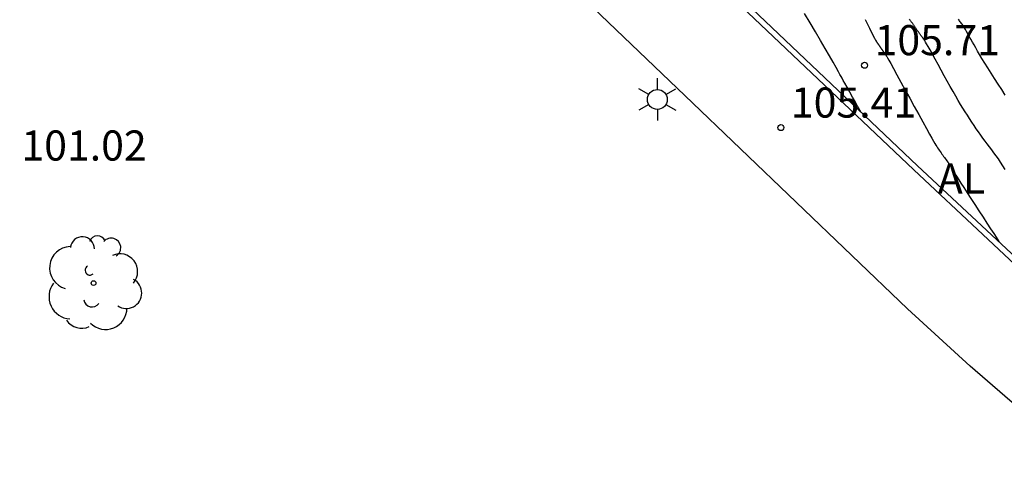
# Model space of a CAD drawing. Units: metres. Extents: x 582194 to 582384, y 4794820 to 4795280.
# Drawn here: x 582237 to 582262, y 4795096 to 4795107 of the extents above; entities that cross this region are included whole.
import ezdxf

# ---------------------------------------------------------------- set-up
doc = ezdxf.new("R2010")
doc.units = ezdxf.units.M
doc.header["$LTSCALE"] = 2
doc.layers.get('0').update_dxf_attribs({"linetype": 'CONTINUOUS'})
for name, color, linetype in [('020104', 34, 'CONTINUOUS'), ('020204', 9, 'CONTINUOUS'), ('020308', 9, 'CONTINUOUS'), ('060113', 4, 'CONTINUOUS'), ('100105', 3, 'CONTINUOUS'), ('100116', 71, 'CONTINUOUS'), ('100202', 3, 'CONTINUOUS'), ('250203', 9, 'CONTINUOUS'), ('ANOTACIONES', 7, 'CONTINUOUS')]:
    doc.layers.add(name, color=color, linetype=linetype)
doc.styles.get("Standard").update_dxf_attribs({"font": 'ROMANS.SHX'})

# ---------------------------------------------------------------- blocks, each defined once
blk = doc.blocks.new('FAROLJ')
for p, q in [((0, 0.248), (0, 0.528)), ((-0.215, 0.124), (-0.458, 0.264)), ((0.215, 0.124), (0.458, 0.264)), ((-0.215, -0.124), (-0.458, -0.264)), ((0.215, -0.124), (0.458, -0.264)), ((0, -0.248), (0, -0.528))]:
    blk.add_line(p, q)
blk.add_circle((0, 0), 0.248)
blk = doc.blocks.new('COTAPU')
blk.add_circle((0, 0), 0.075)
blk = doc.blocks.new('ARBOL')
blk.add_circle((0, 0), 0.0587)
for centre, radius, start, end in [((-0.28, 0.855), 0.3, 359.2878, 173.6078), ((0.097, 0.97), 0.21, 23.1565, 160.4665), ((0.438, 0.881), 0.24, 301.578, 139.328), ((-0.564, 0.381), 0.532, 92.28, 254.58), ((0.656, 0.288), 0.443, 319.8556, 114.7656), ((-0.091, 0.321), 0.12, 119.14, 310.56), ((0.819, -0.249), 0.383, 235.5275, 62.0275), ((-0.556, -0.339), 0.555, 142.64, 266.54), ((-0.039, -0.384), 0.21, 189.64, 323.88), ((0.299, -0.624), 0.532, 224.67, 0.24), ((-0.301, -0.676), 0.45, 213.78, 295.32)]:
    blk.add_arc(centre, radius, start, end)

msp = doc.modelspace()

# ---------------------------------------------------------------- linework, layer by layer
at = {"layer": '020104'}
for points in [[(582258.14, 4795104.851, 105.5), (582258.06, 4795104.994, 105.5), (582258.004, 4795105.095, 105.5), (582257.936, 4795105.216, 105.5), (582257.864, 4795105.345, 105.5), (582257.796, 4795105.466, 105.5), (582257.74, 4795105.567, 105.5), (582257.74, 4795105.567, 105.5), (582257.7, 4795105.638, 105.5), (582257.672, 4795105.689, 105.5), (582257.647, 4795105.732, 105.5), (582257.619, 4795105.783, 105.5), (582257.58, 4795105.854, 105.5), (582257.58, 4795105.854, 105.5), (582257.522, 4795105.956, 105.5), (582257.447, 4795106.089, 105.5), (582257.357, 4795106.248, 105.5), (582257.253, 4795106.43, 105.5), (582257.137, 4795106.63, 105.5), (582257.137, 4795106.63, 105.5), (582257.011, 4795106.844, 105.5), (582256.877, 4795107.07, 105.5), (582256.737, 4795107.305, 105.5)], [(582258.246, 4795107.155, 106), (582258.358, 4795106.935, 106), (582258.358, 4795106.935, 106), (582258.435, 4795106.783, 106), (582258.484, 4795106.689, 106), (582258.51, 4795106.639, 106), (582258.521, 4795106.617, 106), (582258.525, 4795106.611, 106), (582258.525, 4795106.611, 106), (582258.528, 4795106.606, 106), (582258.531, 4795106.602, 106), (582258.534, 4795106.598, 106), (582258.537, 4795106.593, 106), (582258.539, 4795106.589, 106), (582258.539, 4795106.589, 106), (582258.542, 4795106.585, 106), (582258.545, 4795106.58, 106), (582258.548, 4795106.576, 106), (582258.551, 4795106.572, 106), (582258.554, 4795106.568, 106), (582258.554, 4795106.568, 106), (582258.557, 4795106.563, 106), (582258.56, 4795106.559, 106), (582258.563, 4795106.555, 106), (582258.566, 4795106.55, 106), (582258.569, 4795106.546, 106), (582258.569, 4795106.546, 106), (582258.572, 4795106.542, 106), (582258.575, 4795106.537, 106), (582258.578, 4795106.533, 106), (582258.581, 4795106.528, 106), (582258.584, 4795106.524, 106), (582258.584, 4795106.524, 106), (582258.587, 4795106.52, 106), (582258.59, 4795106.515, 106), (582258.593, 4795106.511, 106), (582258.596, 4795106.506, 106), (582258.599, 4795106.502, 106), (582258.599, 4795106.502, 106), (582258.602, 4795106.498, 106), (582258.605, 4795106.493, 106), (582258.608, 4795106.489, 106), (582258.611, 4795106.484, 106), (582258.614, 4795106.48, 106), (582258.614, 4795106.48, 106), (582258.617, 4795106.475, 106), (582258.62, 4795106.471, 106), (582258.623, 4795106.466, 106), (582258.626, 4795106.462, 106), (582258.629, 4795106.457, 106), (582258.629, 4795106.457, 106), (582258.633, 4795106.453, 106), (582258.636, 4795106.448, 106), (582258.639, 4795106.444, 106), (582258.642, 4795106.439, 106), (582258.645, 4795106.435, 106), (582258.645, 4795106.435, 106), (582258.648, 4795106.43, 106), (582258.651, 4795106.426, 106), (582258.654, 4795106.421, 106), (582258.658, 4795106.417, 106), (582258.661, 4795106.412, 106), (582258.661, 4795106.412, 106), (582258.664, 4795106.408, 106), (582258.667, 4795106.403, 106), (582258.67, 4795106.399, 106), (582258.674, 4795106.394, 106), (582258.677, 4795106.39, 106), (582258.677, 4795106.39, 106), (582258.68, 4795106.385, 106), (582258.683, 4795106.38, 106), (582258.686, 4795106.376, 106), (582258.69, 4795106.371, 106), (582258.693, 4795106.367, 106), (582258.693, 4795106.367, 106), (582258.696, 4795106.362, 106), (582258.699, 4795106.357, 106), (582258.703, 4795106.353, 106), (582258.706, 4795106.348, 106), (582258.709, 4795106.343, 106), (582258.709, 4795106.343, 106), (582258.713, 4795106.339, 106), (582258.716, 4795106.334, 106), (582258.719, 4795106.329, 106), (582258.722, 4795106.325, 106), (582258.726, 4795106.32, 106), (582258.726, 4795106.32, 106), (582258.729, 4795106.315, 106), (582258.732, 4795106.311, 106), (582258.736, 4795106.306, 106), (582258.739, 4795106.301, 106), (582258.742, 4795106.297, 106), (582258.742, 4795106.297, 106), (582258.746, 4795106.292, 106), (582258.749, 4795106.287, 106), (582258.752, 4795106.282, 106), (582258.756, 4795106.278, 106), (582258.759, 4795106.273, 106), (582258.759, 4795106.273, 106), (582258.763, 4795106.268, 106), (582258.766, 4795106.264, 106), (582258.769, 4795106.259, 106), (582258.773, 4795106.254, 106), (582258.776, 4795106.249, 106), (582258.776, 4795106.249, 106), (582258.78, 4795106.243, 106), (582258.789, 4795106.229, 106), (582258.806, 4795106.198, 106), (582258.837, 4795106.144, 106), (582258.885, 4795106.057, 106), (582258.885, 4795106.057, 106), (582258.954, 4795105.932, 106), (582259.04, 4795105.775, 106), (582259.14, 4795105.594, 106), (582259.248, 4795105.396, 106), (582259.361, 4795105.191, 106), (582259.361, 4795105.191, 106), (582259.474, 4795104.985, 106), (582259.583, 4795104.786, 106), (582259.685, 4795104.601, 106), (582259.775, 4795104.437, 106), (582259.851, 4795104.301, 106), (582259.851, 4795104.301, 106), (582259.91, 4795104.197, 106), (582259.954, 4795104.122, 106), (582259.987, 4795104.067, 106), (582260.012, 4795104.026, 106), (582260.034, 4795103.992, 106), (582260.034, 4795103.992, 106), (582260.055, 4795103.959, 106), (582260.076, 4795103.927, 106), (582260.097, 4795103.895, 106), (582260.118, 4795103.863, 106), (582260.139, 4795103.832, 106), (582260.139, 4795103.832, 106), (582260.161, 4795103.802, 106), (582260.182, 4795103.773, 106), (582260.203, 4795103.745, 106), (582260.224, 4795103.717, 106), (582260.245, 4795103.689, 106), (582260.245, 4795103.689, 106), (582260.266, 4795103.661, 106), (582260.287, 4795103.632, 106), (582260.309, 4795103.603, 106), (582260.33, 4795103.573, 106), (582260.351, 4795103.541, 106), (582260.351, 4795103.541, 106), (582260.373, 4795103.507, 106), (582260.394, 4795103.472, 106), (582260.416, 4795103.436, 106), (582260.438, 4795103.399, 106), (582260.459, 4795103.361, 106), (582260.459, 4795103.361, 106), (582260.482, 4795103.323, 106), (582260.507, 4795103.28, 106), (582260.539, 4795103.227, 106), (582260.581, 4795103.16, 106), (582260.636, 4795103.073, 106), (582260.636, 4795103.073, 106), (582260.706, 4795102.965, 106), (582260.789, 4795102.837, 106), (582260.882, 4795102.694, 106), (582260.981, 4795102.543, 106), (582261.084, 4795102.386, 106), (582261.084, 4795102.386, 106), (582261.186, 4795102.23, 106), (582261.285, 4795102.08, 106), (582261.375, 4795101.942, 106), (582261.452, 4795101.824, 106), (582261.514, 4795101.73, 106), (582261.514, 4795101.73, 106), (582261.556, 4795101.666, 106), (582261.581, 4795101.627, 106), (582261.594, 4795101.607, 106)], [(582258.246, 4795107.155, 106), (582258.358, 4795106.935, 106), (582258.358, 4795106.935, 106), (582258.435, 4795106.783, 106), (582258.484, 4795106.689, 106), (582258.51, 4795106.639, 106), (582258.521, 4795106.617, 106), (582258.525, 4795106.611, 106), (582258.525, 4795106.611, 106), (582258.528, 4795106.606, 106), (582258.531, 4795106.602, 106), (582258.534, 4795106.598, 106), (582258.537, 4795106.593, 106), (582258.539, 4795106.589, 106), (582258.539, 4795106.589, 106), (582258.542, 4795106.585, 106), (582258.545, 4795106.58, 106), (582258.548, 4795106.576, 106), (582258.551, 4795106.572, 106), (582258.554, 4795106.568, 106), (582258.554, 4795106.568, 106), (582258.557, 4795106.563, 106), (582258.56, 4795106.559, 106), (582258.563, 4795106.555, 106), (582258.566, 4795106.55, 106), (582258.569, 4795106.546, 106), (582258.569, 4795106.546, 106), (582258.572, 4795106.542, 106), (582258.575, 4795106.537, 106), (582258.578, 4795106.533, 106), (582258.581, 4795106.528, 106), (582258.584, 4795106.524, 106), (582258.584, 4795106.524, 106), (582258.587, 4795106.52, 106), (582258.59, 4795106.515, 106), (582258.593, 4795106.511, 106), (582258.596, 4795106.506, 106), (582258.599, 4795106.502, 106), (582258.599, 4795106.502, 106), (582258.602, 4795106.498, 106), (582258.605, 4795106.493, 106), (582258.608, 4795106.489, 106), (582258.611, 4795106.484, 106), (582258.614, 4795106.48, 106), (582258.614, 4795106.48, 106), (582258.617, 4795106.475, 106), (582258.62, 4795106.471, 106), (582258.623, 4795106.466, 106), (582258.626, 4795106.462, 106), (582258.629, 4795106.457, 106), (582258.629, 4795106.457, 106), (582258.633, 4795106.453, 106), (582258.636, 4795106.448, 106), (582258.639, 4795106.444, 106), (582258.642, 4795106.439, 106), (582258.645, 4795106.435, 106), (582258.645, 4795106.435, 106), (582258.648, 4795106.43, 106), (582258.651, 4795106.426, 106), (582258.654, 4795106.421, 106), (582258.658, 4795106.417, 106), (582258.661, 4795106.412, 106), (582258.661, 4795106.412, 106), (582258.664, 4795106.408, 106), (582258.667, 4795106.403, 106), (582258.67, 4795106.399, 106), (582258.674, 4795106.394, 106), (582258.677, 4795106.39, 106), (582258.677, 4795106.39, 106), (582258.68, 4795106.385, 106), (582258.683, 4795106.38, 106), (582258.686, 4795106.376, 106), (582258.69, 4795106.371, 106), (582258.693, 4795106.367, 106), (582258.693, 4795106.367, 106), (582258.696, 4795106.362, 106), (582258.699, 4795106.357, 106), (582258.703, 4795106.353, 106), (582258.706, 4795106.348, 106), (582258.709, 4795106.343, 106), (582258.709, 4795106.343, 106), (582258.713, 4795106.339, 106), (582258.716, 4795106.334, 106), (582258.719, 4795106.329, 106), (582258.722, 4795106.325, 106), (582258.726, 4795106.32, 106), (582258.726, 4795106.32, 106), (582258.729, 4795106.315, 106), (582258.732, 4795106.311, 106), (582258.736, 4795106.306, 106), (582258.739, 4795106.301, 106), (582258.742, 4795106.297, 106), (582258.742, 4795106.297, 106), (582258.746, 4795106.292, 106), (582258.749, 4795106.287, 106), (582258.752, 4795106.282, 106), (582258.756, 4795106.278, 106), (582258.759, 4795106.273, 106), (582258.759, 4795106.273, 106), (582258.763, 4795106.268, 106), (582258.766, 4795106.264, 106), (582258.769, 4795106.259, 106), (582258.773, 4795106.254, 106), (582258.776, 4795106.249, 106), (582258.776, 4795106.249, 106), (582258.78, 4795106.243, 106), (582258.789, 4795106.229, 106), (582258.806, 4795106.198, 106), (582258.837, 4795106.144, 106), (582258.885, 4795106.057, 106), (582258.885, 4795106.057, 106), (582258.954, 4795105.932, 106), (582259.04, 4795105.775, 106), (582259.14, 4795105.594, 106), (582259.248, 4795105.396, 106), (582259.361, 4795105.191, 106), (582259.361, 4795105.191, 106), (582259.474, 4795104.985, 106), (582259.583, 4795104.786, 106), (582259.685, 4795104.601, 106), (582259.775, 4795104.437, 106), (582259.851, 4795104.301, 106), (582259.851, 4795104.301, 106), (582259.91, 4795104.197, 106), (582259.954, 4795104.122, 106), (582259.987, 4795104.067, 106), (582260.012, 4795104.026, 106), (582260.034, 4795103.992, 106), (582260.034, 4795103.992, 106), (582260.055, 4795103.959, 106), (582260.076, 4795103.927, 106), (582260.097, 4795103.895, 106), (582260.118, 4795103.863, 106), (582260.139, 4795103.832, 106), (582260.139, 4795103.832, 106), (582260.161, 4795103.802, 106), (582260.182, 4795103.773, 106), (582260.203, 4795103.745, 106), (582260.224, 4795103.717, 106), (582260.245, 4795103.689, 106), (582260.245, 4795103.689, 106), (582260.266, 4795103.661, 106), (582260.287, 4795103.632, 106), (582260.309, 4795103.603, 106), (582260.33, 4795103.573, 106), (582260.351, 4795103.541, 106), (582260.351, 4795103.541, 106), (582260.373, 4795103.507, 106), (582260.394, 4795103.472, 106), (582260.416, 4795103.436, 106), (582260.438, 4795103.399, 106), (582260.459, 4795103.361, 106), (582260.459, 4795103.361, 106), (582260.482, 4795103.323, 106), (582260.507, 4795103.28, 106), (582260.539, 4795103.227, 106), (582260.581, 4795103.16, 106), (582260.636, 4795103.073, 106), (582260.636, 4795103.073, 106), (582260.706, 4795102.965, 106), (582260.789, 4795102.837, 106), (582260.882, 4795102.694, 106), (582260.981, 4795102.543, 106), (582261.084, 4795102.386, 106), (582261.084, 4795102.386, 106), (582261.186, 4795102.23, 106), (582261.285, 4795102.08, 106), (582261.375, 4795101.942, 106), (582261.452, 4795101.824, 106), (582261.514, 4795101.73, 106), (582261.514, 4795101.73, 106), (582261.556, 4795101.666, 106), (582261.581, 4795101.627, 106), (582261.594, 4795101.607, 106)], [(582261.736, 4795103.417, 106.5), (582261.68, 4795103.508, 106.5), (582261.624, 4795103.596, 106.5), (582261.624, 4795103.596, 106.5), (582261.568, 4795103.679, 106.5), (582261.513, 4795103.758, 106.5), (582261.458, 4795103.833, 106.5), (582261.403, 4795103.907, 106.5), (582261.348, 4795103.98, 106.5), (582261.348, 4795103.98, 106.5), (582261.293, 4795104.053, 106.5), (582261.238, 4795104.126, 106.5), (582261.183, 4795104.2, 106.5), (582261.128, 4795104.276, 106.5), (582261.073, 4795104.353, 106.5), (582261.073, 4795104.353, 106.5), (582261.018, 4795104.433, 106.5), (582260.963, 4795104.516, 106.5), (582260.908, 4795104.599, 106.5), (582260.853, 4795104.684, 106.5), (582260.798, 4795104.769, 106.5), (582260.798, 4795104.769, 106.5), (582260.743, 4795104.855, 106.5), (582260.687, 4795104.943, 106.5), (582260.629, 4795105.035, 106.5), (582260.569, 4795105.133, 106.5), (582260.505, 4795105.241, 106.5), (582260.505, 4795105.241, 106.5), (582260.438, 4795105.358, 106.5), (582260.367, 4795105.484, 106.5), (582260.293, 4795105.616, 106.5), (582260.218, 4795105.753, 106.5), (582260.141, 4795105.892, 106.5), (582260.141, 4795105.892, 106.5), (582260.066, 4795106.03, 106.5), (582259.992, 4795106.163, 106.5), (582259.925, 4795106.287, 106.5), (582259.865, 4795106.395, 106.5), (582259.816, 4795106.483, 106.5), (582259.816, 4795106.483, 106.5), (582259.779, 4795106.547, 106.5), (582259.753, 4795106.591, 106.5), (582259.735, 4795106.62, 106.5), (582259.723, 4795106.639, 106.5), (582259.713, 4795106.653, 106.5), (582259.713, 4795106.653, 106.5), (582259.704, 4795106.666, 106.5), (582259.694, 4795106.679, 106.5), (582259.685, 4795106.692, 106.5), (582259.676, 4795106.705, 106.5), (582259.666, 4795106.718, 106.5), (582259.666, 4795106.718, 106.5), (582259.657, 4795106.731, 106.5), (582259.648, 4795106.744, 106.5), (582259.639, 4795106.756, 106.5), (582259.63, 4795106.769, 106.5), (582259.621, 4795106.782, 106.5), (582259.621, 4795106.782, 106.5), (582259.612, 4795106.795, 106.5), (582259.602, 4795106.808, 106.5), (582259.593, 4795106.821, 106.5), (582259.584, 4795106.833, 106.5), (582259.575, 4795106.846, 106.5), (582259.575, 4795106.846, 106.5), (582259.566, 4795106.859, 106.5), (582259.557, 4795106.872, 106.5), (582259.548, 4795106.884, 106.5), (582259.539, 4795106.897, 106.5), (582259.53, 4795106.91, 106.5), (582259.53, 4795106.91, 106.5), (582259.522, 4795106.922, 106.5), (582259.513, 4795106.935, 106.5), (582259.504, 4795106.948, 106.5), (582259.495, 4795106.96, 106.5), (582259.486, 4795106.973, 106.5), (582259.486, 4795106.973, 106.5), (582259.477, 4795106.985, 106.5), (582259.468, 4795106.998, 106.5), (582259.46, 4795107.01, 106.5), (582259.451, 4795107.023, 106.5), (582259.442, 4795107.035, 106.5), (582259.442, 4795107.035, 106.5), (582259.433, 4795107.048, 106.5), (582259.425, 4795107.06, 106.5), (582259.416, 4795107.072, 106.5), (582259.407, 4795107.085, 106.5), (582259.398, 4795107.097, 106.5), (582259.398, 4795107.097, 106.5), (582259.39, 4795107.11, 106.5), (582259.381, 4795107.122, 106.5), (582259.373, 4795107.134, 106.5), (582259.364, 4795107.147, 106.5), (582259.355, 4795107.159, 106.5)], [(582261.74, 4795105.272, 107), (582261.651, 4795105.409, 107), (582261.562, 4795105.546, 107), (582261.562, 4795105.546, 107), (582261.474, 4795105.684, 107), (582261.387, 4795105.818, 107), (582261.305, 4795105.948, 107), (582261.228, 4795106.069, 107), (582261.159, 4795106.18, 107), (582261.159, 4795106.18, 107), (582261.1, 4795106.279, 107), (582261.049, 4795106.366, 107), (582261.003, 4795106.446, 107), (582260.962, 4795106.521, 107), (582260.922, 4795106.593, 107), (582260.922, 4795106.593, 107), (582260.883, 4795106.664, 107), (582260.845, 4795106.733, 107), (582260.809, 4795106.798, 107), (582260.776, 4795106.857, 107), (582260.746, 4795106.909, 107), (582260.746, 4795106.909, 107), (582260.721, 4795106.95, 107), (582260.7, 4795106.984, 107), (582260.682, 4795107.012, 107), (582260.665, 4795107.035, 107), (582260.65, 4795107.057, 107), (582260.65, 4795107.057, 107), (582260.634, 4795107.078, 107), (582260.619, 4795107.099, 107), (582260.604, 4795107.12, 107), (582260.589, 4795107.142, 107), (582260.574, 4795107.163, 107)]]:
    msp.add_polyline3d(points, dxfattribs=at)
at = {"layer": '060113'}
msp.add_polyline3d([(582239.06, 4795124.675, 103.01), (582240.483, 4795122.976, 103.18), (582243.3, 4795119.635, 103.562), (582246.284, 4795116.276, 103.937), (582247.864, 4795114.607, 104.151), (582249.571, 4795112.878, 104.367), (582254.829, 4795107.818, 105.08), (582255.165, 4795107.479, 105.118), (582259.461, 4795103.405, 105.688), (582262.905, 4795100.188, 106.214), (582263.695, 4795099.471, 106.336), (582264.506, 4795098.778, 106.458), (582265.336, 4795098.108, 106.58), (582266.186, 4795097.463, 106.702), (582267.233, 4795096.72, 106.846), (582268.312, 4795096.022, 107.015)], dxfattribs=at)
at = {"layer": '100105'}
msp.add_polyline3d([(582263, 4795100.291, 106.214), (582259.557, 4795103.507, 105.688), (582255.263, 4795107.579, 105.118), (582254.927, 4795107.918, 105.08), (582249.669, 4795112.978, 104.367), (582247.965, 4795114.704, 104.151), (582246.387, 4795116.371, 103.937), (582243.406, 4795119.727, 103.562), (582240.59, 4795123.066, 103.18), (582239.168, 4795124.764, 103.01)], dxfattribs=at)
at = {"layer": '100116'}
msp.add_polyline3d([(582262.473, 4795097.128, 106.467), (582260.868, 4795098.514, 106.247), (582259.303, 4795099.944, 106.027), (582253.755, 4795105.262, 105.259), (582248.416, 4795110.37, 104.547), (582246.054, 4795112.725, 104.251), (582244.702, 4795114.166, 104.088), (582243.386, 4795115.64, 103.924), (582241.232, 4795118.099, 103.649), (582239.112, 4795120.588, 103.374), (582236.662, 4795123.556, 103.069)], dxfattribs=at)

# ---------------------------------------------------------------- block references
at = {"layer": '020204'}
for p in [(582258.233, 4795106.015, 105.71), (582256.147, 4795104.46, 105.409)]:
    msp.add_blockref('COTAPU', p, dxfattribs=at)
at = {"layer": '100202'}
msp.add_blockref('ARBOL', (582239.016, 4795100.586, 101.362), dxfattribs=at)
at = {"layer": '250203'}
msp.add_blockref('FAROLJ', (582253.069, 4795105.162, 105.16), dxfattribs=at)

# ---------------------------------------------------------------- texts
at = {"layer": '020308'}
for s, p in [('105.71', (582258.483, 4795106.265, 105.71)), ('105.41', (582256.397, 4795104.71, 105.409)), ('101.02', (582237.217, 4795103.64, 101.024))]:
    msp.add_text(s, height=0.75, dxfattribs=at).set_placement(p)
at = {"layer": 'ANOTACIONES'}
msp.add_text('AL', height=0.75, dxfattribs=at).set_placement((582260.059, 4795102.817))

doc.saveas('drawing.dxf')
